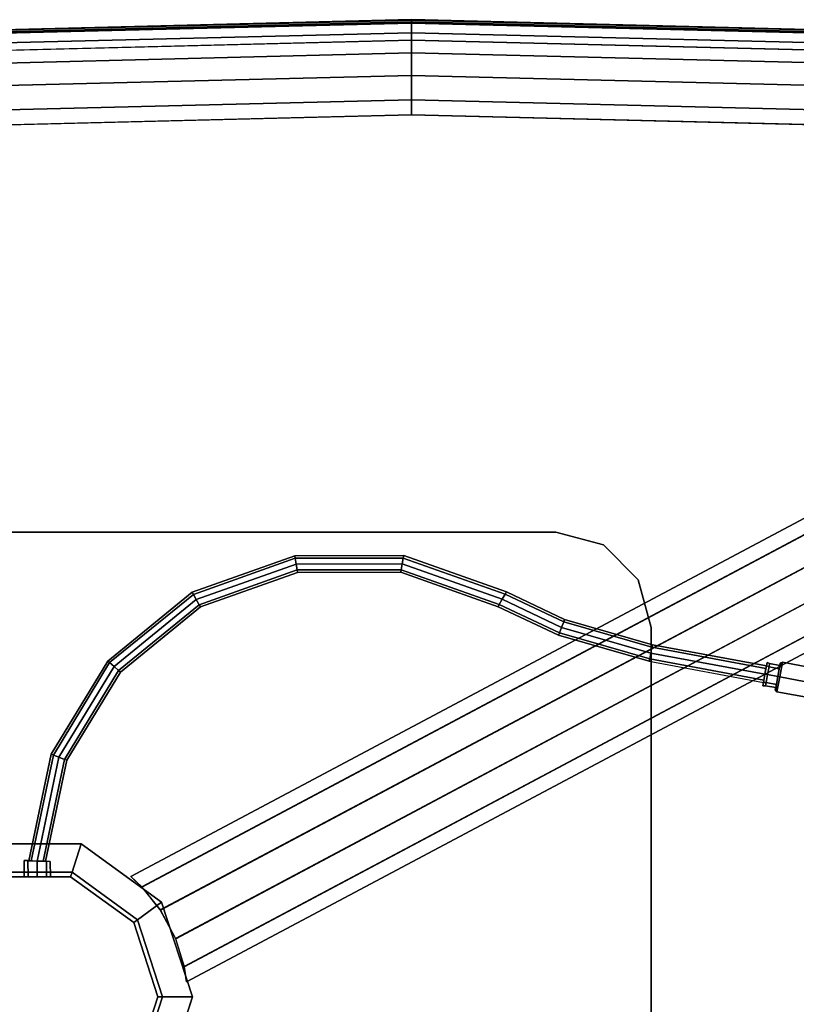
# Model space of a CAD drawing. Units: inches. Extents: x -14 to 308, y -204 to 186.
# Drawn here: x 29 to 37, y 18 to 29 of the extents above; entities that cross this region are included whole.
import ezdxf

# ---------------------------------------------------------------- set-up
doc = ezdxf.new("R2010")
doc.units = ezdxf.units.IN
doc.header["$MEASUREMENT"] = 0
for name, color, linetype in [('TABLE-BASE', 6, 'Continuous'), ('TABLE-HARDWARE', 6, 'Continuous'), ('TABLE-TOP', 6, 'Continuous')]:
    doc.layers.add(name, color=color, linetype=linetype)

# ---------------------------------------------------------------- blocks, each defined once
blk = doc.blocks.new('MCF100_HMLP_0T')
at = {"layer": 'TABLE-BASE'}
for points, invisible_edges in [([(5.875, -14.477, 27.621), (5.875, -2.977, 27.621), (-1.875, -2.977, 27.621), (-1.875, -14.477, 27.621)], 5), ([(-1.875, -2.977, 27.371), (5.875, -2.977, 27.371), (5.875, -14.477, 27.371), (-1.875, -14.477, 27.371)], 10), ([(6.375, -14.343, 27.621), (6.375, -3.111, 27.621), (5.875, -2.977, 27.621), (5.875, -14.477, 27.621)], 5), ([(5.875, -14.477, 27.371), (5.875, -2.977, 27.371), (6.375, -3.111, 27.371), (6.375, -14.343, 27.371)], 5), ([(6.741, -13.977, 27.621), (6.741, -3.477, 27.621), (6.375, -3.111, 27.621), (6.375, -14.343, 27.621)], 5), ([(6.375, -14.343, 27.371), (6.375, -3.111, 27.371), (6.741, -3.477, 27.371), (6.741, -13.977, 27.371)], 5), ([(6.875, -13.477, 27.621), (6.875, -3.977, 27.621), (6.741, -3.477, 27.621), (6.741, -13.977, 27.621)], 4), ([(6.741, -13.977, 27.371), (6.741, -3.477, 27.371), (6.875, -3.977, 27.371), (6.875, -13.477, 27.371)], 1), ([(1.008, -9.342, 2.076), (0.395, -8.499, 2.076), (1.008, -6.612, 2.076), (2, -6.29, 2.076)], 10), ([(2.992, -6.612, 2.076), (2, -9.665, 2.076), (1.008, -9.342, 2.076), (2, -6.29, 2.076)], 5), ([(3.605, -7.456, 2.076), (2.992, -9.342, 2.076), (2, -9.665, 2.076), (2.992, -6.612, 2.076)], 5), ([(2.992, -9.342, 2.076), (3.605, -7.456, 2.076), (3.605, -8.499, 2.076)], 1)]:
    blk.add_3dface(points, dxfattribs=dict(at, invisible_edges=invisible_edges))
for points in [[(6.875, -3.977, 27.371), (6.875, -3.977, 27.621), (6.875, -13.477, 27.621), (6.875, -13.477, 27.371)], [(3.308, -8.402, 9.076), (3.605, -8.499, 9.076), (3.605, -7.456, 9.076), (3.308, -7.552, 9.076)], [(3.605, -8.499, 9.076), (3.605, -8.499, 2.076), (3.605, -7.456, 2.076), (3.605, -7.456, 9.076)], [(3.26, -8.387, 26.451), (3.308, -8.402, 26.451), (3.308, -7.552, 26.451), (3.26, -7.568, 26.451)], [(3.26, -8.387, 27.371), (3.26, -8.387, 26.451), (3.26, -7.568, 26.451), (3.26, -7.568, 27.371)], [(3.308, -8.402, 26.451), (3.308, -8.402, 9.076), (3.308, -7.552, 9.076), (3.308, -7.552, 26.451)], [(2.779, -9.049, 27.371), (2.779, -9.049, 26.451), (3.26, -8.387, 26.451), (3.26, -8.387, 27.371)], [(2.779, -9.049, 26.451), (2.808, -9.09, 26.451), (3.308, -8.402, 26.451), (3.26, -8.387, 26.451)], [(2.808, -9.09, 26.451), (2.808, -9.09, 9.076), (3.308, -8.402, 9.076), (3.308, -8.402, 26.451)], [(2.808, -9.09, 9.076), (2.992, -9.342, 9.076), (3.605, -8.499, 9.076), (3.308, -8.402, 9.076)], [(2.992, -9.342, 9.076), (2.992, -9.342, 2.076), (3.605, -8.499, 2.076), (3.605, -8.499, 9.076)], [(1.221, -9.049, 26.451), (1.192, -9.09, 26.451), (2, -9.352, 26.451), (2, -9.302, 26.451)], [(1.221, -9.049, 27.371), (1.221, -9.049, 26.451), (2, -9.302, 26.451), (2, -9.302, 27.371)], [(2, -9.302, 27.371), (2, -9.302, 26.451), (2.779, -9.049, 26.451), (2.779, -9.049, 27.371)], [(2, -9.302, 26.451), (2, -9.352, 26.451), (2.808, -9.09, 26.451), (2.779, -9.049, 26.451)], [(3.151, -9.136, 8.608), (7.959, -18.18, 6.559), (8.068, -18.059, 6.278), (3.261, -9.018, 8.326)], [(3.261, -9.018, 8.326), (8.068, -18.059, 6.278), (7.907, -18.081, 5.996), (3.154, -9.133, 8.027)], [(1.192, -9.09, 9.076), (1.008, -9.342, 9.076), (2, -9.665, 9.076), (2, -9.352, 9.076)], [(1.192, -9.09, 26.451), (1.192, -9.09, 9.076), (2, -9.352, 9.076), (2, -9.352, 26.451)], [(2, -9.352, 26.451), (2, -9.352, 9.076), (2.808, -9.09, 9.076), (2.808, -9.09, 26.451)], [(2, -9.352, 9.076), (2, -9.665, 9.076), (2.992, -9.342, 9.076), (2.808, -9.09, 9.076)], [(2.909, -9.33, 8.734), (7.703, -18.347, 6.691), (7.959, -18.18, 6.559), (3.151, -9.136, 8.608)], [(3.154, -9.133, 8.027), (7.907, -18.081, 5.996), (7.625, -18.201, 5.864), (2.913, -9.328, 7.875)], [(1.008, -9.342, 9.076), (1.008, -9.342, 2.076), (2, -9.665, 2.076), (2, -9.665, 9.076)], [(2, -9.665, 9.076), (2, -9.665, 2.076), (2.992, -9.342, 2.076), (2.992, -9.342, 9.076)], [(2.913, -9.328, 7.875), (7.625, -18.201, 5.864), (7.33, -18.358, 5.864), (2.609, -9.49, 7.875)], [(2.613, -9.488, 8.734), (7.408, -18.504, 6.691), (7.703, -18.347, 6.691), (2.909, -9.33, 8.734)], [(2.609, -9.49, 7.875), (7.33, -18.358, 5.864), (7.073, -18.524, 5.996), (2.313, -9.58, 8.027)], [(2.317, -9.579, 8.608), (7.126, -18.623, 6.559), (7.408, -18.504, 6.691), (2.613, -9.488, 8.734)], [(2.157, -9.604, 8.326), (6.965, -18.646, 6.278), (7.126, -18.623, 6.559), (2.317, -9.579, 8.608)], [(2.313, -9.58, 8.027), (7.073, -18.524, 5.996), (6.965, -18.646, 6.278), (2.157, -9.604, 8.326)], [(6.875, -13.477, 27.371), (6.875, -13.477, 27.621), (6.741, -13.977, 27.621), (6.741, -13.977, 27.371)], [(6.741, -13.977, 27.371), (6.741, -13.977, 27.621), (6.375, -14.343, 27.621), (6.375, -14.343, 27.371)], [(6.375, -14.343, 27.371), (6.375, -14.343, 27.621), (5.875, -14.477, 27.621), (5.875, -14.477, 27.371)], [(5.875, -14.477, 27.621), (-1.875, -14.477, 27.621), (-1.875, -14.477, 27.371), (5.875, -14.477, 27.371)]]:
    blk.add_3dface(points, dxfattribs=at)
at = {"layer": 'TABLE-HARDWARE'}
for points in [[(3.259, -7.94, 26.933), (3.428, -7.939, 26.933), (3.429, -7.899, 26.835), (3.259, -7.899, 26.835)], [(3.259, -7.899, 26.835), (3.429, -7.899, 26.835), (3.428, -7.939, 26.738), (3.259, -7.94, 26.738)], [(3.259, -7.94, 26.933), (3.428, -7.939, 26.933), (3.424, -8.037, 26.973), (3.259, -8.037, 26.973)], [(3.259, -7.94, 26.738), (3.428, -7.939, 26.738), (3.424, -8.037, 26.698), (3.259, -8.037, 26.698)], [(3.424, -8.037, 26.973), (3.424, -8.037, 26.924), (3.427, -7.974, 26.898), (3.428, -7.939, 26.933)], [(3.428, -7.939, 26.738), (3.427, -7.974, 26.773), (3.424, -8.037, 26.747), (3.424, -8.037, 26.698)], [(3.428, -7.939, 26.933), (3.427, -7.974, 26.898), (3.427, -7.948, 26.835), (3.429, -7.899, 26.835)], [(3.429, -7.899, 26.835), (3.427, -7.948, 26.835), (3.427, -7.974, 26.773), (3.428, -7.939, 26.738)], [(3.427, -7.974, 26.898), (4.536, -8.206, 26.898), (4.546, -8.182, 26.835), (3.427, -7.948, 26.835)], [(4.536, -8.206, 26.773), (3.427, -7.974, 26.773), (3.427, -7.948, 26.835), (4.546, -8.182, 26.835)], [(3.259, -8.037, 26.973), (3.424, -8.037, 26.973), (3.421, -8.134, 26.933), (3.259, -8.134, 26.933)], [(3.259, -8.037, 26.698), (3.424, -8.037, 26.698), (3.421, -8.134, 26.738), (3.259, -8.134, 26.738)], [(3.421, -8.134, 26.933), (3.422, -8.099, 26.898), (3.424, -8.037, 26.924), (3.424, -8.037, 26.973)], [(3.422, -8.099, 26.898), (4.49, -8.323, 26.898), (4.513, -8.264, 26.924), (3.424, -8.037, 26.924)], [(4.49, -8.323, 26.773), (3.422, -8.099, 26.773), (3.424, -8.037, 26.747), (4.513, -8.264, 26.747)], [(3.424, -8.037, 26.924), (4.513, -8.264, 26.924), (4.536, -8.206, 26.898), (3.427, -7.974, 26.898)], [(4.513, -8.264, 26.747), (3.424, -8.037, 26.747), (3.427, -7.974, 26.773), (4.536, -8.206, 26.773)], [(3.259, -8.134, 26.933), (3.421, -8.134, 26.933), (3.419, -8.174, 26.835), (3.259, -8.175, 26.835)], [(3.259, -8.175, 26.835), (3.419, -8.174, 26.835), (3.421, -8.134, 26.738), (3.259, -8.134, 26.738)], [(3.421, -8.134, 26.933), (3.419, -8.174, 26.835), (3.421, -8.125, 26.835), (3.422, -8.099, 26.898)], [(3.421, -8.134, 26.738), (3.422, -8.099, 26.773), (3.421, -8.125, 26.835), (3.419, -8.174, 26.835)], [(3.421, -8.125, 26.835), (4.481, -8.347, 26.835), (4.49, -8.323, 26.898), (3.422, -8.099, 26.898)], [(4.481, -8.347, 26.835), (3.421, -8.125, 26.835), (3.422, -8.099, 26.773), (4.49, -8.323, 26.773)], [(4.513, -8.264, 26.924), (5.464, -8.843, 26.924), (5.505, -8.796, 26.898), (4.536, -8.206, 26.898)], [(5.464, -8.843, 26.747), (4.513, -8.264, 26.747), (4.536, -8.206, 26.773), (5.505, -8.796, 26.773)], [(4.536, -8.206, 26.898), (5.505, -8.796, 26.898), (5.522, -8.776, 26.835), (4.546, -8.182, 26.835)], [(5.505, -8.796, 26.773), (4.536, -8.206, 26.773), (4.546, -8.182, 26.835), (5.522, -8.776, 26.835)], [(4.481, -8.347, 26.835), (5.405, -8.91, 26.835), (5.423, -8.89, 26.898), (4.49, -8.323, 26.898)], [(5.405, -8.91, 26.835), (4.481, -8.347, 26.835), (4.49, -8.323, 26.773), (5.423, -8.89, 26.773)], [(4.49, -8.323, 26.898), (5.423, -8.89, 26.898), (5.464, -8.843, 26.924), (4.513, -8.264, 26.924)], [(5.423, -8.89, 26.773), (4.49, -8.323, 26.773), (4.513, -8.264, 26.747), (5.464, -8.843, 26.747)], [(5.505, -8.796, 26.898), (6.22, -9.675, 26.898), (6.243, -9.662, 26.835), (5.522, -8.776, 26.835)], [(6.22, -9.675, 26.773), (5.505, -8.796, 26.773), (5.522, -8.776, 26.835), (6.243, -9.662, 26.835)], [(5.423, -8.89, 26.898), (6.111, -9.737, 26.898), (6.166, -9.706, 26.924), (5.464, -8.843, 26.924)], [(6.111, -9.737, 26.773), (5.423, -8.89, 26.773), (5.464, -8.843, 26.747), (6.166, -9.706, 26.747)], [(5.464, -8.843, 26.924), (6.166, -9.706, 26.924), (6.22, -9.675, 26.898), (5.505, -8.796, 26.898)], [(6.166, -9.706, 26.747), (5.464, -8.843, 26.747), (5.505, -8.796, 26.773), (6.22, -9.675, 26.773)], [(5.405, -8.91, 26.835), (6.089, -9.749, 26.835), (6.111, -9.737, 26.898), (5.423, -8.89, 26.898)], [(6.089, -9.749, 26.835), (5.405, -8.91, 26.835), (5.423, -8.89, 26.773), (6.111, -9.737, 26.773)], [(6.111, -9.737, 26.898), (6.477, -10.765, 26.898), (6.539, -10.754, 26.924), (6.166, -9.706, 26.924)], [(6.477, -10.765, 26.773), (6.111, -9.737, 26.773), (6.166, -9.706, 26.747), (6.539, -10.754, 26.747)], [(6.166, -9.706, 26.924), (6.539, -10.754, 26.924), (6.601, -10.743, 26.898), (6.22, -9.675, 26.898)], [(6.539, -10.754, 26.747), (6.166, -9.706, 26.747), (6.22, -9.675, 26.773), (6.601, -10.743, 26.773)], [(6.22, -9.675, 26.898), (6.601, -10.743, 26.898), (6.626, -10.739, 26.835), (6.243, -9.662, 26.835)], [(6.601, -10.743, 26.773), (6.22, -9.675, 26.773), (6.243, -9.662, 26.835), (6.626, -10.739, 26.835)], [(6.089, -9.749, 26.835), (6.452, -10.769, 26.835), (6.477, -10.765, 26.898), (6.111, -9.737, 26.898)], [(6.452, -10.769, 26.835), (6.089, -9.749, 26.835), (6.111, -9.737, 26.773), (6.477, -10.765, 26.773)], [(6.601, -10.743, 26.898), (6.602, -11.877, 26.898), (6.627, -11.882, 26.835), (6.626, -10.739, 26.835)], [(6.602, -11.877, 26.773), (6.601, -10.743, 26.773), (6.626, -10.739, 26.835), (6.627, -11.882, 26.835)], [(6.452, -10.769, 26.835), (6.453, -11.852, 26.835), (6.478, -11.856, 26.898), (6.477, -10.765, 26.898)], [(6.453, -11.852, 26.835), (6.452, -10.769, 26.835), (6.477, -10.765, 26.773), (6.478, -11.856, 26.773)], [(6.477, -10.765, 26.898), (6.478, -11.856, 26.898), (6.54, -11.867, 26.924), (6.539, -10.754, 26.924)], [(6.478, -11.856, 26.773), (6.477, -10.765, 26.773), (6.539, -10.754, 26.747), (6.54, -11.867, 26.747)], [(6.539, -10.754, 26.924), (6.54, -11.867, 26.924), (6.602, -11.877, 26.898), (6.601, -10.743, 26.898)], [(6.54, -11.867, 26.747), (6.539, -10.754, 26.747), (6.601, -10.743, 26.773), (6.602, -11.877, 26.773)], [(6.453, -11.852, 26.835), (6.092, -12.872, 26.835), (6.115, -12.885, 26.898), (6.478, -11.856, 26.898)], [(6.092, -12.872, 26.835), (6.453, -11.852, 26.835), (6.478, -11.856, 26.773), (6.115, -12.885, 26.773)], [(6.478, -11.856, 26.898), (6.115, -12.885, 26.898), (6.169, -12.916, 26.924), (6.54, -11.867, 26.924)], [(6.115, -12.885, 26.773), (6.478, -11.856, 26.773), (6.54, -11.867, 26.747), (6.169, -12.916, 26.747)], [(6.54, -11.867, 26.924), (6.169, -12.916, 26.924), (6.224, -12.946, 26.898), (6.602, -11.877, 26.898)], [(6.169, -12.916, 26.747), (6.54, -11.867, 26.747), (6.602, -11.877, 26.773), (6.224, -12.946, 26.773)], [(6.602, -11.877, 26.898), (6.224, -12.946, 26.898), (6.246, -12.959, 26.835), (6.627, -11.882, 26.835)], [(6.224, -12.946, 26.773), (6.602, -11.877, 26.773), (6.627, -11.882, 26.835), (6.246, -12.959, 26.835)], [(6.092, -12.872, 26.835), (5.792, -13.506, 26.835), (5.816, -13.515, 26.898), (6.115, -12.885, 26.898)], [(5.792, -13.506, 26.835), (6.092, -12.872, 26.835), (6.115, -12.885, 26.773), (5.816, -13.515, 26.773)], [(6.115, -12.885, 26.898), (5.816, -13.515, 26.898), (5.874, -13.538, 26.924), (6.169, -12.916, 26.924)], [(5.816, -13.515, 26.773), (6.115, -12.885, 26.773), (6.169, -12.916, 26.747), (5.874, -13.538, 26.747)], [(6.169, -12.916, 26.924), (5.874, -13.538, 26.924), (5.932, -13.561, 26.898), (6.224, -12.946, 26.898)], [(5.874, -13.538, 26.747), (6.169, -12.916, 26.747), (6.224, -12.946, 26.773), (5.932, -13.561, 26.773)], [(6.224, -12.946, 26.898), (5.932, -13.561, 26.898), (5.957, -13.57, 26.835), (6.246, -12.959, 26.835)], [(5.932, -13.561, 26.773), (6.224, -12.946, 26.773), (6.246, -12.959, 26.835), (5.957, -13.57, 26.835)], [(5.792, -13.506, 26.835), (5.519, -14.459, 26.835), (5.544, -14.463, 26.898), (5.816, -13.515, 26.898)], [(5.519, -14.459, 26.835), (5.792, -13.506, 26.835), (5.816, -13.515, 26.773), (5.544, -14.463, 26.773)], [(5.816, -13.515, 26.898), (5.544, -14.463, 26.898), (5.606, -14.475, 26.924), (5.874, -13.538, 26.924)], [(5.544, -14.463, 26.773), (5.816, -13.515, 26.773), (5.874, -13.538, 26.747), (5.606, -14.475, 26.747)], [(5.874, -13.538, 26.924), (5.606, -14.475, 26.924), (5.667, -14.486, 26.898), (5.932, -13.561, 26.898)], [(5.606, -14.475, 26.747), (5.874, -13.538, 26.747), (5.932, -13.561, 26.773), (5.667, -14.486, 26.773)], [(5.932, -13.561, 26.898), (5.667, -14.486, 26.898), (5.693, -14.491, 26.835), (5.957, -13.57, 26.835)], [(5.667, -14.486, 26.773), (5.932, -13.561, 26.773), (5.957, -13.57, 26.835), (5.693, -14.491, 26.835)], [(5.519, -14.459, 26.835), (5.297, -15.656, 26.835), (5.322, -15.66, 26.898), (5.544, -14.463, 26.898)], [(5.519, -14.459, 26.835), (5.297, -15.656, 26.835), (5.322, -15.66, 26.773), (5.544, -14.463, 26.773)], [(5.544, -14.463, 26.898), (5.322, -15.66, 26.898), (5.384, -15.672, 26.924), (5.606, -14.475, 26.924)], [(5.606, -14.475, 26.747), (5.384, -15.672, 26.747), (5.322, -15.66, 26.773), (5.544, -14.463, 26.773)], [(5.606, -14.475, 26.924), (5.384, -15.672, 26.924), (5.445, -15.683, 26.898), (5.667, -14.486, 26.898)], [(5.667, -14.486, 26.773), (5.445, -15.683, 26.773), (5.384, -15.672, 26.747), (5.606, -14.475, 26.747)], [(5.667, -14.486, 26.898), (5.445, -15.683, 26.898), (5.471, -15.688, 26.835), (5.693, -14.491, 26.835)], [(5.693, -14.491, 26.835), (5.471, -15.688, 26.835), (5.445, -15.683, 26.773), (5.667, -14.486, 26.773)], [(5.296, -15.685, 26.752), (5.277, -15.792, 26.752), (5.243, -15.786, 26.835), (5.262, -15.678, 26.835)], [(5.262, -15.678, 26.835), (5.243, -15.786, 26.835), (5.277, -15.792, 26.919), (5.296, -15.685, 26.919)], [(5.298, -15.656, 26.923), (5.296, -15.685, 26.919), (5.262, -15.678, 26.835), (5.262, -15.649, 26.835)], [(5.262, -15.649, 26.835), (5.262, -15.678, 26.835), (5.296, -15.685, 26.752), (5.298, -15.656, 26.748)], [(5.322, -15.66, 26.773), (5.298, -15.656, 26.748), (5.262, -15.649, 26.835), (5.297, -15.656, 26.835)], [(5.322, -15.66, 26.898), (5.297, -15.656, 26.835), (5.262, -15.649, 26.835), (5.298, -15.656, 26.923)], [(5.379, -15.7, 26.717), (5.359, -15.807, 26.717), (5.277, -15.792, 26.752), (5.296, -15.685, 26.752)], [(5.296, -15.685, 26.919), (5.277, -15.792, 26.919), (5.359, -15.807, 26.953), (5.379, -15.7, 26.953)], [(5.384, -15.672, 26.959), (5.379, -15.7, 26.953), (5.296, -15.685, 26.919), (5.298, -15.656, 26.923)], [(5.384, -15.672, 26.711), (5.379, -15.7, 26.717), (5.296, -15.685, 26.752), (5.298, -15.656, 26.748)], [(5.384, -15.672, 26.959), (5.384, -15.672, 26.924), (5.322, -15.66, 26.898), (5.298, -15.656, 26.923)], [(5.384, -15.672, 26.747), (5.384, -15.672, 26.711), (5.298, -15.656, 26.748), (5.322, -15.66, 26.773)], [(5.384, -15.672, 26.959), (5.379, -15.7, 26.953), (5.461, -15.715, 26.919), (5.47, -15.688, 26.923)], [(5.47, -15.688, 26.748), (5.461, -15.715, 26.752), (5.379, -15.7, 26.717), (5.384, -15.672, 26.711)], [(5.384, -15.672, 26.924), (5.384, -15.672, 26.959), (5.47, -15.688, 26.923), (5.445, -15.683, 26.898)], [(5.445, -15.683, 26.773), (5.47, -15.688, 26.748), (5.384, -15.672, 26.711), (5.384, -15.672, 26.747)], [(5.445, -15.683, 26.898), (5.47, -15.688, 26.923), (5.506, -15.694, 26.835), (5.471, -15.688, 26.835)], [(5.471, -15.688, 26.835), (5.506, -15.694, 26.835), (5.47, -15.688, 26.748), (5.445, -15.683, 26.773)], [(5.47, -15.688, 26.923), (5.461, -15.715, 26.919), (5.495, -15.721, 26.835), (5.506, -15.694, 26.835)], [(5.506, -15.694, 26.835), (5.495, -15.721, 26.835), (5.461, -15.715, 26.752), (5.47, -15.688, 26.748)], [(5.355, -15.827, 27.017), (5.2, -15.798, 26.926), (5.136, -16.147, 26.926), (5.29, -16.175, 27.017)], [(5.355, -15.827, 26.654), (5.29, -16.175, 26.654), (5.136, -16.147, 26.744), (5.2, -15.798, 26.744)], [(5.2, -15.798, 26.926), (5.2, -15.798, 26.744), (5.136, -16.147, 26.744), (5.136, -16.147, 26.926)], [(5.2, -15.798, 26.926), (5.26, -15.789, 26.936), (5.219, -15.781, 26.835)], [(5.219, -15.781, 26.835), (5.26, -15.789, 26.735), (5.2, -15.798, 26.744)], [(5.2, -15.798, 26.744), (5.2, -15.798, 26.926), (5.219, -15.781, 26.835)], [(5.355, -15.827, 27.017), (5.359, -15.807, 26.978), (5.26, -15.789, 26.936), (5.2, -15.798, 26.926)], [(5.359, -15.807, 26.693), (5.355, -15.827, 26.654), (5.2, -15.798, 26.744), (5.26, -15.789, 26.735)], [(5.277, -15.792, 26.919), (5.26, -15.789, 26.936), (5.219, -15.781, 26.835), (5.243, -15.786, 26.835)], [(5.277, -15.792, 26.752), (5.26, -15.789, 26.735), (5.219, -15.781, 26.835), (5.243, -15.786, 26.835)], [(5.359, -15.807, 26.953), (5.359, -15.807, 26.978), (5.26, -15.789, 26.936), (5.277, -15.792, 26.919)], [(5.359, -15.807, 26.717), (5.359, -15.807, 26.693), (5.26, -15.789, 26.735), (5.277, -15.792, 26.752)], [(5.379, -15.7, 26.953), (5.359, -15.807, 26.953), (5.441, -15.822, 26.919), (5.461, -15.715, 26.919)], [(5.461, -15.715, 26.752), (5.441, -15.822, 26.752), (5.359, -15.807, 26.717), (5.379, -15.7, 26.717)], [(5.461, -15.715, 26.919), (5.441, -15.822, 26.919), (5.475, -15.829, 26.835), (5.495, -15.721, 26.835)], [(5.495, -15.721, 26.835), (5.475, -15.829, 26.835), (5.441, -15.822, 26.752), (5.461, -15.715, 26.752)], [(5.29, -16.175, 27.017), (5.445, -16.204, 26.926), (5.51, -15.855, 26.926), (5.355, -15.827, 27.017)], [(5.51, -15.855, 26.744), (5.445, -16.204, 26.744), (5.29, -16.175, 26.654), (5.355, -15.827, 26.654)], [(5.51, -15.855, 26.926), (5.458, -15.826, 26.936), (5.359, -15.807, 26.978), (5.355, -15.827, 27.017)], [(5.51, -15.855, 26.744), (5.355, -15.827, 26.654), (5.359, -15.807, 26.693), (5.458, -15.826, 26.735)], [(5.359, -15.807, 26.953), (5.359, -15.807, 26.978), (5.458, -15.826, 26.936), (5.441, -15.822, 26.919)], [(5.441, -15.822, 26.752), (5.458, -15.826, 26.735), (5.359, -15.807, 26.693), (5.359, -15.807, 26.717)], [(5.441, -15.822, 26.919), (5.458, -15.826, 26.936), (5.499, -15.833, 26.835), (5.475, -15.829, 26.835)], [(5.475, -15.829, 26.835), (5.499, -15.833, 26.835), (5.458, -15.826, 26.735), (5.441, -15.822, 26.752)], [(5.51, -15.855, 26.744), (5.51, -15.855, 26.926), (5.445, -16.204, 26.926), (5.445, -16.204, 26.744)], [(5.458, -15.826, 26.936), (5.51, -15.855, 26.926), (5.499, -15.833, 26.835)], [(5.499, -15.833, 26.835), (5.51, -15.855, 26.744), (5.458, -15.826, 26.735)], [(5.499, -15.833, 26.835), (5.51, -15.855, 26.926), (5.51, -15.855, 26.744), (5.499, -15.833, 26.835)]]:
    blk.add_3dface(points, dxfattribs=at)
at = {"layer": 'TABLE-TOP'}
for points, invisible_edges in [([(-6.363, -15.311, 27.621), (-8.187, -11.76, 27.621), (0.03, -0.195, 27.621), (4.571, -0.299, 27.621)], 10), ([(-4.384, -18.777, 27.621), (-6.363, -15.311, 27.621), (4.571, -0.299, 27.621), (9.101, -0.632, 27.621)], 10), ([(-4.384, -18.777, 27.621), (9.101, -0.632, 27.621), (11.595, -3.127, 27.621), (0.536, -22.352, 27.621)], 15), ([(4.533, -1.08, 28.621), (0.032, -0.977, 28.621), (-7.483, -11.418, 28.621), (-5.675, -14.938, 28.621)], 10), ([(-5.675, -14.938, 28.621), (-3.713, -18.374, 28.621), (9.023, -1.411, 28.621), (4.533, -1.08, 28.621)], 10), ([(10.817, -3.204, 28.621), (9.023, -1.411, 28.621), (-3.713, -18.374, 28.621), (0.712, -21.59, 28.621)], 15), ([(0.536, -22.352, 27.621), (11.595, -3.127, 27.621), (11.923, -7.539, 27.621), (4.184, -23.115, 27.621)], 5), ([(11.141, -7.578, 28.621), (10.817, -3.204, 28.621), (0.712, -21.59, 28.621), (4.328, -22.346, 28.621)], 10), ([(4.184, -23.115, 27.621), (11.923, -7.539, 27.621), (12.033, -11.963, 27.621), (7.861, -23.726, 27.621)], 5), ([(4.328, -22.346, 28.621), (7.973, -22.951, 28.621), (11.25, -11.963, 28.621), (11.141, -7.578, 28.621)], 10), ([(7.861, -23.726, 27.621), (12.033, -11.963, 27.621), (11.924, -16.387, 27.621), (9.176, -23.649, 27.621)], 5), ([(11.25, -11.963, 28.621), (7.973, -22.951, 28.621), (8.975, -22.893, 28.621), (11.143, -16.348, 28.621)], 5)]:
    blk.add_3dface(points, dxfattribs=dict(at, invisible_edges=invisible_edges))
for points in [[(11.9, -11.963, 28.343), (12.111, -11.963, 28.162), (12.001, -7.536, 28.162), (11.79, -7.546, 28.343)], [(12.227, -11.963, 27.9), (12.033, -11.963, 27.621), (11.923, -7.539, 27.621), (12.117, -7.53, 27.9)], [(12.111, -11.963, 28.162), (12.213, -11.963, 28.06), (12.103, -7.53, 28.06), (12.001, -7.536, 28.162)], [(12.213, -11.963, 28.06), (12.244, -11.963, 28.011), (12.134, -7.529, 28.011), (12.103, -7.53, 28.06)], [(12.249, -11.963, 27.953), (12.227, -11.963, 27.9), (12.117, -7.53, 27.9), (12.139, -7.529, 27.953)], [(12.244, -11.963, 28.011), (12.249, -11.963, 27.953), (12.139, -7.529, 27.953), (12.134, -7.529, 28.011)], [(11.25, -11.963, 28.621), (11.407, -11.963, 28.596), (11.298, -7.57, 28.596), (11.141, -7.578, 28.621)], [(11.407, -11.963, 28.596), (11.663, -11.963, 28.489), (11.554, -7.558, 28.489), (11.298, -7.57, 28.596)], [(11.663, -11.963, 28.489), (11.9, -11.963, 28.343), (11.79, -7.546, 28.343), (11.554, -7.558, 28.489)], [(11.143, -16.348, 28.621), (11.299, -16.356, 28.596), (11.407, -11.963, 28.596), (11.25, -11.963, 28.621)], [(11.299, -16.356, 28.596), (11.555, -16.369, 28.489), (11.663, -11.963, 28.489), (11.407, -11.963, 28.596)], [(11.555, -16.369, 28.489), (11.792, -16.38, 28.343), (11.9, -11.963, 28.343), (11.663, -11.963, 28.489)], [(11.792, -16.38, 28.343), (12.002, -16.391, 28.162), (12.111, -11.963, 28.162), (11.9, -11.963, 28.343)], [(12.119, -16.396, 27.9), (11.924, -16.387, 27.621), (12.033, -11.963, 27.621), (12.227, -11.963, 27.9)], [(12.002, -16.391, 28.162), (12.105, -16.396, 28.06), (12.213, -11.963, 28.06), (12.111, -11.963, 28.162)], [(12.105, -16.396, 28.06), (12.135, -16.397, 28.011), (12.244, -11.963, 28.011), (12.213, -11.963, 28.06)], [(12.14, -16.397, 27.953), (12.119, -16.396, 27.9), (12.227, -11.963, 27.9), (12.249, -11.963, 27.953)], [(12.135, -16.397, 28.011), (12.14, -16.397, 27.953), (12.249, -11.963, 27.953), (12.244, -11.963, 28.011)]]:
    blk.add_3dface(points, dxfattribs=at)

msp = doc.modelspace()

# ---------------------------------------------------------------- block references
at = {"rotation": 90}
msp.add_blockref('MCF100_HMLP_0T', (20.665, 16.267), dxfattribs=at)

doc.saveas('drawing.dxf')
